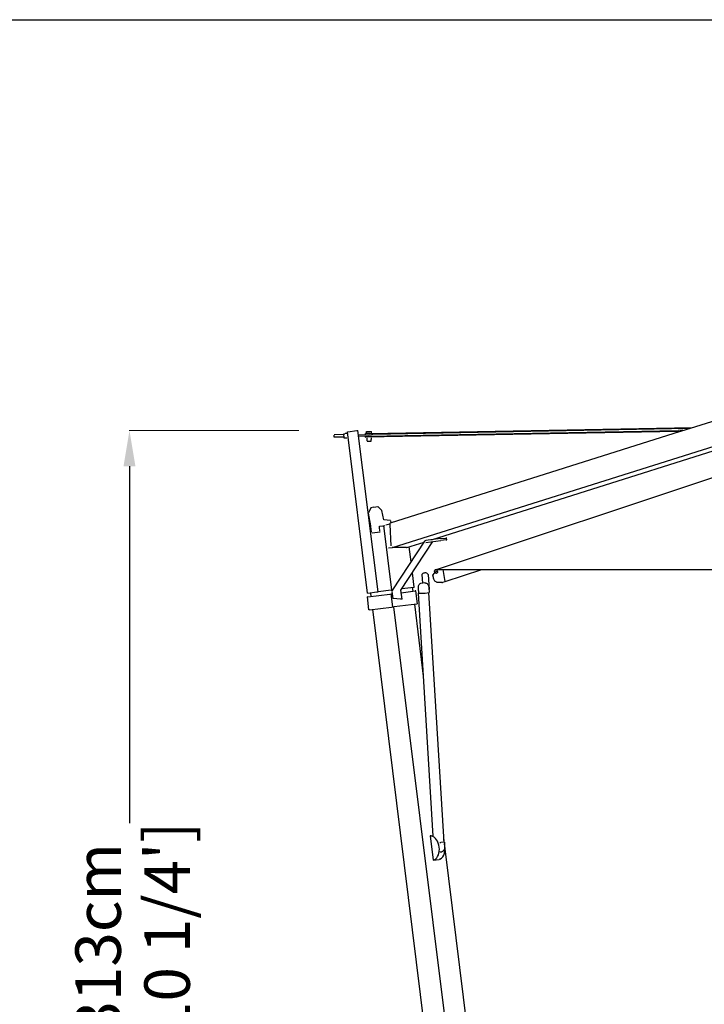
# Model space of a CAD drawing. Extents: x 414 to 16567, y 251 to 40173.
# Drawn here: x 10292 to 12398, y 23241 to 26269 of the extents above; entities that cross this region are included whole.
import ezdxf

# ---------------------------------------------------------------- set-up
doc = ezdxf.new("R2010")
doc.units = 0
doc.layers.get('Defpoints').update_dxf_attribs({"linetype": 'CONTINUOUS'})
doc.layers.add('CORO', color=7, linetype='CONTINUOUS')
doc.layers.add('P-00000000', color=7, linetype='CONTINUOUS')
doc.styles.add('Arial', font='arial.ttf')
doc.dimstyles.new('QUOTE SITO$0', dxfattribs={"dimscale": 0, "dimtxt": 50, "dimasz": 70, "dimexe": 1, "dimexo": 1, "dimgap": 40, "dimtad": 0, "dimdec": 1, "dimzin": 12, "dimdsep": 46, "dimtxsty": 'Arial', "dimcen": 5.0292, "dimse1": 1, "dimse2": 1, "dimclrd": 256, "dimclre": 253, "dimclrt": 256, "dimadec": 0, "dimazin": 3, "dimtfac": 1, "dimtdec": 1, "dimtix": 1, "dimtofl": 0, "dimtmove": 2, "dimatfit": 3, "dimfxl": 1, "dimtfillclr": 256, "dimtolj": 1, "dimtzin": 0, "dimlwd": -1, "dimarcsym": 1})

# ---------------------------------------------------------------- blocks, each defined once
blk = doc.blocks.new('*D76')
at = {"layer": 'Defpoints', "color": 0, "linetype": 'Continuous', "ltscale": 10, "transparency": 16777216}
for p in [(15004.7, 24404.1), (11645, 21693), (11645, 20959.4)]:
    blk.add_point(p, dxfattribs=at)
at = {"layer": 'P-00000000', "color": 253, "linetype": 'Continuous', "lineweight": 5, "ltscale": 10, "transparency": 16777216}
for p, q in [((15004.7, 24403.1), (15004.7, 20958.4)), ((11645, 21692), (11645, 20958.4))]:
    blk.add_line(p, q, dxfattribs=at)
at = {"layer": 'P-00000000', "ltscale": 10, "transparency": 16777216}
for p, q in [((11755, 20959.4), (13016.7, 20959.4)), ((14894.7, 20959.4), (13632.9, 20959.4))]:
    blk.add_line(p, q, dxfattribs=at)
at = {"layer": 'P-00000000', "linetype": 'Continuous', "ltscale": 10, "transparency": 16777216}
for points in [[(11755, 20977.7), (11755, 20941), (11645, 20959.4)], [(14894.7, 20977.7), (14894.7, 20941), (15004.7, 20959.4)]]:
    blk.add_solid(points, dxfattribs=at)
at = {"layer": 'P-00000000', "linetype": 'Continuous', "ltscale": 10, "transparency": 16777216, "char_height": 140, "attachment_point": 5, "style": 'Arial'}
for s, insert in [('\\A1;336cm', (13324.8, 21055.9)), ("\\A1;[11']", (13324.8, 20844.7))]:
    blk.add_mtext(s, dxfattribs=dict(at, insert=insert))
blk = doc.blocks.new('*D78')
at = {"layer": 'Defpoints', "color": 0, "linetype": 'Continuous', "ltscale": 10, "transparency": 16777216}
for p in [(10629.7, 25005.8), (11151.4, 25005.8), (10943.4, 21875.4)]:
    blk.add_point(p, dxfattribs=at)
at = {"layer": 'P-00000000', "color": 253, "linetype": 'Continuous', "lineweight": 5, "ltscale": 10, "transparency": 16777216}
for p, q in [((11150.4, 25005.8), (10628.7, 25005.8)), ((10942.4, 21875.4), (10628.7, 21875.4))]:
    blk.add_line(p, q, dxfattribs=at)
at = {"layer": 'P-00000000', "ltscale": 10, "transparency": 16777216}
for p, q in [((10629.7, 24895.8), (10629.7, 23797.5)), ((10629.7, 21985.4), (10629.7, 23083.7))]:
    blk.add_line(p, q, dxfattribs=at)
at = {"layer": 'P-00000000', "linetype": 'Continuous', "ltscale": 10, "transparency": 16777216}
for points in [[(10611.4, 24895.8), (10648.1, 24895.8), (10629.7, 25005.8)], [(10611.4, 21985.4), (10648.1, 21985.4), (10629.7, 21875.4)]]:
    blk.add_solid(points, dxfattribs=at)
at = {"layer": 'P-00000000', "linetype": 'Continuous', "ltscale": 10, "transparency": 16777216, "char_height": 140, "attachment_point": 5, "rotation": 90, "style": 'Arial'}
for s, insert in [("\\A1;[10 1/4']", (10745.4, 23440.6)), ('\\A1;313cm', (10533.2, 23440.6))]:
    blk.add_mtext(s, dxfattribs=dict(at, insert=insert))
blk = doc.blocks.new('*D80')
at = {"layer": 'Defpoints', "color": 0, "linetype": 'Continuous', "ltscale": 10, "transparency": 16777216}
for p in [(15150.1, 24538.4), (15441.3, 24538.4), (12056.1, 21875.4)]:
    blk.add_point(p, dxfattribs=at)
at = {"layer": 'P-00000000', "color": 253, "linetype": 'Continuous', "lineweight": 5, "ltscale": 10, "transparency": 16777216}
for p, q in [((15151.1, 24538.4), (15442.3, 24538.4)), ((12057.1, 21875.4), (15442.3, 21875.4))]:
    blk.add_line(p, q, dxfattribs=at)
at = {"layer": 'P-00000000', "ltscale": 10, "transparency": 16777216}
for p, q in [((15441.3, 24428.4), (15441.3, 23516.2)), ((15441.3, 21985.4), (15441.3, 22897.5))]:
    blk.add_line(p, q, dxfattribs=at)
at = {"layer": 'P-00000000', "linetype": 'Continuous', "ltscale": 10, "transparency": 16777216}
for points in [[(15423, 24428.4), (15459.6, 24428.4), (15441.3, 24538.4)], [(15423, 21985.4), (15459.6, 21985.4), (15441.3, 21875.4)]]:
    blk.add_solid(points, dxfattribs=at)
at = {"layer": 'P-00000000', "linetype": 'Continuous', "ltscale": 10, "transparency": 16777216, "char_height": 140, "attachment_point": 5, "rotation": 90, "style": 'Arial'}
for s, insert in [('\\A1;266cm', (15344.8, 23206.9)), ("\\A1;[8 3/4']", (15556.9, 23206.9))]:
    blk.add_mtext(s, dxfattribs=dict(at, insert=insert))
blk = doc.blocks.new('DOPPIO 700X345 (SIDE)')
at = {"layer": 'CORO'}
for p, q in [((1922173, 274200.3), (1923002, 274462)), ((1921286.3, 273842.1), (1923085.5, 274410)), ((1921406.3, 273866.3), (1923055.1, 274386.8)), ((1921421.6, 273775.4), (1923057.6, 274319.4)), ((1921147.8, 274198.5), (1921149.3, 274198.6)), ((1921148.9, 274190.3), (1921147.8, 274198.5)), ((1921149.3, 274198.6), (1921176.7, 274202)), ((1921176.7, 274202), (1921180.2, 274202.5)), ((1921241.8, 273706.3), (1921180.2, 274202.5)), ((1922165.5, 274199.9), (1921204, 274181.8)), ((1921206.5, 274199.6), (1921213.8, 274199.7)), ((1921206.6, 274194.8), (1921206.5, 274199)), ((1921213, 274185), (1922165.5, 274202.9)), ((1921213.8, 274199.7), (1921221.5, 274199.8)), ((1921217, 274193), (1922209.1, 274211.7)), ((1921221.6, 274195.1), (1921221.5, 274199.2)), ((1922199, 274208.6), (1921225.9, 274190.2)), ((1921280.3, 273918.5), (1922172.1, 274200)), ((1922179.4, 274203.2), (1922165.5, 274202.9)), ((1922165.5, 274199.9), (1922172.3, 274200)), ((1922179.5, 274202.4), (1922179.4, 274203.2)), ((1921105.9, 274188.6), (1921106, 274182.2)), ((1921136, 274190), (1921106.7, 274189.5)), ((1921136.2, 274182), (1921106.8, 274181.5)), ((1921136, 274191.9), (1921136.2, 274180.1)), ((1921136.6, 274192.5), (1921140.2, 274192.6)), ((1921136.8, 274179.5), (1921140.4, 274179.6)), ((1921146, 274193.4), (1921140.7, 274193.3)), ((1921146.2, 274179), (1921141, 274178.9)), ((1921209.5, 273702.3), (1921148.9, 274190.2)), ((1921181.8, 274189.4), (1921221.8, 274190.1)), ((1921213, 274185), (1921182.4, 274184.4)), ((1921217, 274193), (1921203.6, 274192.8)), ((1921203.6, 274189.8), (1921203.6, 274192.8)), ((1921203.7, 274181.8), (1921203.7, 274184.8)), ((1921203.7, 274181.8), (1921204, 274181.8)), ((1921207.6, 274179.9), (1921207.7, 274174.6)), ((1921208, 274170.5), (1921208, 274174.1)), ((1921208.7, 274169.9), (1921220.4, 274170.1)), ((1921221, 274170.7), (1921221, 274174.3)), ((1921221.1, 274180.1), (1921221.2, 274174.9)), ((1921225.9, 274190.2), (1921221.8, 274190.1)), ((1921219.6, 273964.2), (1921212.5, 273949.1)), ((1921229.1, 273966.9), (1921220.1, 273964.6)), ((1921229.2, 273966.9), (1921241.1, 273968.4)), ((1921241.6, 273968.2), (1921254.1, 273956.3)), ((1921259.6, 273927.3), (1921254.1, 273956.3)), ((1921219.8, 273909.6), (1921212.4, 273948.4)), ((1921280.6, 273925.9), (1921259.6, 273927.3)), ((1921282.7, 273919.3), (1921281.7, 273924.6)), ((1921217.1, 273904.8), (1921220.4, 273905.2)), ((1921222.3, 273889.3), (1921220, 273907.7)), ((1921245.9, 273908.3), (1921257.1, 273909.7)), ((1921246.3, 273905.4), (1921245.9, 273908.3)), ((1921247.8, 273893.3), (1921246.3, 273905.4)), ((1921257.1, 273909.7), (1921262.8, 273910.4)), ((1921284.6, 273711.6), (1921259.9, 273910.1)), ((1921277.7, 273914.6), (1921265.7, 273910.8)), ((1921277.7, 273913.2), (1921281, 273847.6)), ((1921223.5, 273888), (1921248, 273891)), ((1921385.2, 273861.9), (1921286.8, 273712.1)), ((1921434.3, 273869.8), (1921388.6, 273864.1)), ((1921389.3, 273858.1), (1921435.1, 273863.8)), ((1921434.3, 273869.8), (1921450.8, 273871.8)), ((1921451.5, 273865.8), (1921435.1, 273863.8)), ((1921452.9, 273872.1), (1921450.8, 273871.8)), ((1921451.5, 273865.8), (1921453.6, 273866.1)), ((1921453.6, 273866.1), (1921452.9, 273872.1)), ((1921274.5, 273841.4), (1921285, 273842.1)), ((1921329.3, 273842.1), (1921285, 273842.1)), ((1921312.3, 273711), (1921410.8, 273860.8)), ((1921330.1, 273842.2), (1921383.3, 273859)), ((1921343.4, 273798.3), (1921337.7, 273844.6)), ((1921421.6, 273775.4), (1924841.6, 273775.4)), ((1921423.4, 273774), (1921424, 273773.1)), ((1921426, 273768.1), (1921423.9, 273771.3)), ((1921448.2, 273738.3), (1921442.1, 273775.4)), ((1921448.2, 273738.2), (1921561.2, 273775.4)), ((1921353.1, 273720.1), (1921347.6, 273764.6)), ((1921376.7, 273759.7), (1921378.3, 273732.6)), ((1921386.2, 273764.2), (1921384.1, 273764)), ((1921396.6, 273759.9), (1921399.3, 273713.9)), ((1921412.1, 273750.4), (1921410.9, 273757.7)), ((1921411.1, 273758.5), (1921417.7, 273767.2)), ((1921415.5, 273768.7), (1921416.1, 273767.8)), ((1921419.9, 273764.1), (1921417.8, 273767.2)), ((1921281.8, 273711.2), (1921241.8, 273706.3)), ((1921281.8, 273711.2), (1921286.6, 273711.8)), ((1921315.7, 273683.7), (1921312.3, 273711)), ((1921352, 273720), (1921315.2, 273715.4)), ((1921349.7, 273708.1), (1921348.3, 273719.5)), ((1921352, 273720), (1921353.1, 273720.1)), ((1921365, 273717.2), (1921365.9, 273702.5)), ((1921385.9, 273733.6), (1921373.9, 273732.1)), ((1921398.5, 273718.7), (1921399.4, 273704)), ((1921438, 273735), (1921426, 273735)), ((1921441.2, 273735.6), (1921447.9, 273737.7)), ((1921210.9, 273690.9), (1921209.2, 273690.6)), ((1921214.1, 273650.9), (1921209.2, 273690.6)), ((1921210.9, 273702.4), (1921209.5, 273702.3)), ((1921210.9, 273702.4), (1921238.3, 273705.8)), ((1921210.9, 273690.9), (1921278.3, 273699.2)), ((1921220.9, 273692.1), (1921219.5, 273703.5)), ((1921238.3, 273705.8), (1921241.8, 273706.3)), ((1921278.3, 273699.2), (1921282.5, 273699.7)), ((1921282.5, 273699.7), (1921286.7, 273700.3)), ((1921287.4, 273660.1), (1921282.5, 273699.7)), ((1921288.6, 273685.4), (1921285.8, 273707.7)), ((1921310.6, 273683.3), (1921288.6, 273685.4)), ((1921315.7, 273683.7), (1921310.6, 273683.3)), ((1921313.3, 273703.6), (1921356.2, 273708.9)), ((1921357.9, 273709.1), (1921356.2, 273708.9)), ((1921362.9, 273669.4), (1921357.9, 273709.1)), ((1921366.2, 273702.3), (1921386.8, 273702.2)), ((1921412, 272954.6), (1921366.7, 273702.3)), ((1921387.2, 273702.2), (1921399.1, 273703.7)), ((1921445, 272936.6), (1921398.6, 273703.7)), ((1921215.9, 273651.2), (1921214.1, 273650.9)), ((1921215.9, 273651.2), (1921283.2, 273659.5)), ((1921408.6, 272181.2), (1921225.8, 273652.4)), ((1921283.2, 273659.5), (1921287.4, 273660.1)), ((1921287.4, 273660.1), (1921291.6, 273660.6)), ((1921492.6, 272037), (1921290.9, 273660.5)), ((1921291.6, 273660.6), (1921361.1, 273669.2)), ((1921382.2, 273446.4), (1921354.6, 273668.4)), ((1921362.9, 273669.4), (1921361.1, 273669.2)), ((1921405.6, 272955.7), (1921402.7, 272955.4)), ((1921402.7, 272955.4), (1921412, 272881)), ((1921405.6, 272955.7), (1921408, 272956)), ((1921408, 272956), (1921411.9, 272956.5)), ((1921444.4, 272936.5), (1921434.8, 272935.3)), ((1921445.5, 272936.7), (1921444.5, 272944.7)), ((1921445.9, 272936.4), (1921446.8, 272921.7)), ((1921446.3, 272930.5), (1921446.2, 272931.6)), ((1921432.4, 272906.2), (1921437.8, 272906.8)), ((1921537.4, 272197.2), (1921448.1, 272915.7)), ((1921412, 272881), (1921429.9, 272883.2)), ((1921432.3, 272883.5), (1921429.9, 272883.2))]:
    blk.add_line(p, q, dxfattribs=at)
for centre, radius, start, end in [((1921208.7, 274170.5), 0.625, 181.08, 271.08), ((1921220.4, 274170.7), 0.625, 271.08, 1.08), ((1921421.9, 273767.6), 7.2, 96.803, 150.198)]:
    blk.add_arc(centre, radius, start, end, dxfattribs=at)
for centre, major_axis, ratio, start_param, end_param in [((1921236.5, 273966.8), (-0.123, 0.992), 0.707107, 0, 0.089954), ((1921206, 273906), (2.5, -19.8), 0.707107, 1.565798, 1.66075), ((1921281.4, 273913.2), (0.51, -5.44), 0.672029, 3.285527, 4.649551), ((1921389.3, 273858.1), (-0.74, 5.95), 0.850969, 0, 0.785398), ((1921329.1, 273847.6), (-0.51, 5.44), 0.672029, 3.078754, 3.285527), ((1921420.1, 273770.5), (3.96, 2.62), 0.483225, 3.141593, 6.283185), ((1921386.5, 273744.1), (-2.5, 19.8), 0.707107, 6.283185, 6.869202), ((1921388.6, 273744.4), (-2.5, 19.8), 0.707107, 5.518939, 6.283185), ((1921423, 273766.1), (3.04, 2.01), 0.483225, 3.141593, 6.283185), ((1921290.9, 273708.4), (-0.74, 5.95), 0.850969, 0.785398, 1.570796), ((1921402.9, 272917.6), (4.8, -38.6), 0.707107, 0.271055, 2.870537), ((1921433.3, 272935.3), (2, 0.12), 0.06293, 3.928979, 5.499775), ((1921420.4, 272919.8), (4.8, -38.6), 0.707107, 0.271055, 1.772317)]:
    blk.add_ellipse(centre, major_axis=major_axis, ratio=ratio, start_param=start_param, end_param=end_param, dxfattribs=at)
for points, knots in [([(1922173, 274200.3), (1922173, 274200.3), (1922172.9, 274200.3), (1922172.6, 274200.2), (1922172.5, 274200.1), (1922172.3, 274200)], [0.93670723, 0.93670723, 0.93670723, 0.93670723, 0.96672285, 0.96672285, 1.01960986, 1.01960986, 1.01960986, 1.01960986]), ([(1921415.5, 273768.7), (1921415.4, 273768.9), (1921415.4, 273769), (1921415.3, 273769.3), (1921415.2, 273769.5), (1921415.2, 273769.9), (1921415.3, 273770), (1921415.3, 273770.4), (1921415.4, 273770.5), (1921415.5, 273770.9), (1921415.6, 273771), (1921415.7, 273771.2)], [3.2743727, 3.2743727, 3.2743727, 3.2743727, 3.4274639, 3.4274639, 3.5805551, 3.5805551, 3.7336463, 3.7336463, 3.8867376, 3.8867376, 4.0398288, 4.0398288, 4.0398288, 4.0398288]), ([(1921421.1, 273774.8), (1921421.3, 273774.8), (1921421.5, 273774.8), (1921421.8, 273774.8), (1921422, 273774.8), (1921422.3, 273774.7), (1921422.5, 273774.7), (1921422.8, 273774.5), (1921423, 273774.4), (1921423.2, 273774.2), (1921423.4, 273774.1), (1921423.4, 273774)], [5.6505092, 5.6505092, 5.6505092, 5.6505092, 5.8036005, 5.8036005, 5.9566917, 5.9566917, 6.1097829, 6.1097829, 6.2628741, 6.2628741, 6.4159653, 6.4159653, 6.4159653, 6.4159653]), ([(1921410.9, 273757.7), (1921410.9, 273757.7), (1921410.9, 273757.8), (1921410.9, 273757.9), (1921410.9, 273758), (1921410.9, 273758.1), (1921410.9, 273758.1), (1921411, 273758.3), (1921411, 273758.3), (1921411.1, 273758.4), (1921411.1, 273758.5), (1921411.1, 273758.5)], [6.283185, 6.283185, 6.283185, 6.283185, 6.492625, 6.492625, 6.702064, 6.702064, 6.911504, 6.911504, 7.120943, 7.120943, 7.330383, 7.330383, 7.330383, 7.330383]), ([(1921426, 273735), (1921424.7, 273735), (1921423.4, 273735.3), (1921420.9, 273736.2), (1921419.7, 273737), (1921417.5, 273738.8), (1921416.5, 273739.9), (1921414.8, 273742.5), (1921414, 273743.9), (1921412.9, 273747), (1921412.4, 273748.7), (1921412.1, 273750.4)], [4.941177, 4.941177, 4.941177, 4.941177, 5.209579, 5.209579, 5.47798, 5.47798, 5.746382, 5.746382, 6.014784, 6.014784, 6.283185, 6.283185, 6.283185, 6.283185]), ([(1921373.9, 273732.1), (1921372.9, 273732), (1921371.8, 273731.6), (1921369.9, 273730.5), (1921369, 273729.7), (1921367.5, 273727.8), (1921366.8, 273726.7), (1921365.8, 273724.3), (1921365.4, 273722.9), (1921365, 273720.1), (1921364.9, 273718.7), (1921365, 273717.2)], [0.089115, 0.089115, 0.089115, 0.089115, 0.385451, 0.385451, 0.681788, 0.681788, 0.978124, 0.978124, 1.27446, 1.27446, 1.570796, 1.570796, 1.570796, 1.570796]), ([(1921385.9, 273733.6), (1921387, 273733.7), (1921388.1, 273733.6), (1921390.4, 273732.9), (1921391.5, 273732.3), (1921393.6, 273730.7), (1921394.5, 273729.6), (1921396.2, 273727.2), (1921396.8, 273725.8), (1921397.9, 273722.9), (1921398.2, 273721.3), (1921398.5, 273719.4), (1921398.5, 273719), (1921398.5, 273718.7)], [6.19407, 6.19407, 6.19407, 6.19407, 6.50392, 6.50392, 6.81852, 6.81852, 7.139672, 7.139672, 7.463278, 7.463278, 7.78716, 7.78716, 7.853982, 7.853982, 7.853982, 7.853982]), ([(1921438, 273735), (1921438.2, 273735), (1921438.4, 273735), (1921438.9, 273735.1), (1921439.1, 273735.1), (1921439.5, 273735.1), (1921439.7, 273735.2), (1921440.2, 273735.3), (1921440.4, 273735.3), (1921440.8, 273735.4), (1921441, 273735.5), (1921441.2, 273735.6)], [1.3420084, 1.3420084, 1.3420084, 1.3420084, 1.387766, 1.387766, 1.4335236, 1.4335236, 1.4792811, 1.4792811, 1.5250387, 1.5250387, 1.5707963, 1.5707963, 1.5707963, 1.5707963]), ([(1921446.8, 272921.7), (1921446.8, 272920.3), (1921446.8, 272918.8), (1921446.3, 272916), (1921446, 272914.7), (1921444.9, 272912.2), (1921444.3, 272911.1), (1921442.7, 272909.2), (1921441.9, 272908.5), (1921439.9, 272907.3), (1921438.9, 272907), (1921437.8, 272906.8)], [4.712389, 4.712389, 4.712389, 4.712389, 5.008725, 5.008725, 5.305062, 5.305062, 5.601398, 5.601398, 5.897734, 5.897734, 6.19407, 6.19407, 6.19407, 6.19407])]:
    blk.add_open_spline(points, degree=3, knots=knots, dxfattribs=at)

msp = doc.modelspace()

# ---------------------------------------------------------------- linework, layer by layer
at = {"layer": 'P-00000000', "color": 7, "linetype": 'Continuous'}
msp.add_lwpolyline([(16567.3, 26269.5), (16567.3, 14154.4), (413.9, 14154.4), (413.9, 26269.5)], close=True, dxfattribs=at)

# ---------------------------------------------------------------- block references
msp.add_blockref('DOPPIO 700X345 (SIDE)', (-1909847.6, -249196.7), dxfattribs=at)

# ---------------------------------------------------------------- dimensions: what is measured, and where the dimension line sits
at = {"layer": 'P-00000000', "color": 7, "linetype": 'Continuous', "ltscale": 10}
for base, p1, p2, angle, override, picture, middle in [((10629.7, 25005.8), (10943.4, 21875.4), (11151.4, 25005.8), 90, {"dimscale": 1, "dimtxt": 140, "dimasz": 110, "dimgap": 25, "dimdec": 0, "dimlfac": 0.1, "dimpost": 'cm\\X', "dimse1": 0, "dimse2": 0, "dimtzin": 7, "dimlwe": 5}, '*D78', (10629.7, 23440.6)), ((15441.3, 24538.4), (12056.1, 21875.4), (15150.1, 24538.4), 90, {"dimscale": 1, "dimtxt": 140, "dimasz": 110, "dimgap": 25, "dimdec": 0, "dimlfac": 0.1, "dimpost": 'cm\\X', "dimse1": 0, "dimse2": 0, "dimtzin": 7, "dimlwe": 5}, '*D80', (15441.3, 23206.9)), ((11645, 20959.4), (15004.7, 24404.1), (11645, 21693), 180, {"dimscale": 1, "dimtxt": 140, "dimasz": 110, "dimgap": 25, "dimdec": 0, "dimlfac": 0.1, "dimpost": '<>cm\\X', "dimse1": 0, "dimse2": 0, "dimtzin": 7, "dimlwe": 5}, '*D76', (13324.8, 20959.4))]:
    dim = msp.add_linear_dim(base=base, p1=p1, p2=p2, angle=angle, dimstyle='QUOTE SITO$0', override=override, dxfattribs=at)
    dim.commit()
    dim.dimension.update_dxf_attribs({"geometry": picture, "text_midpoint": middle})

doc.saveas('drawing.dxf')
